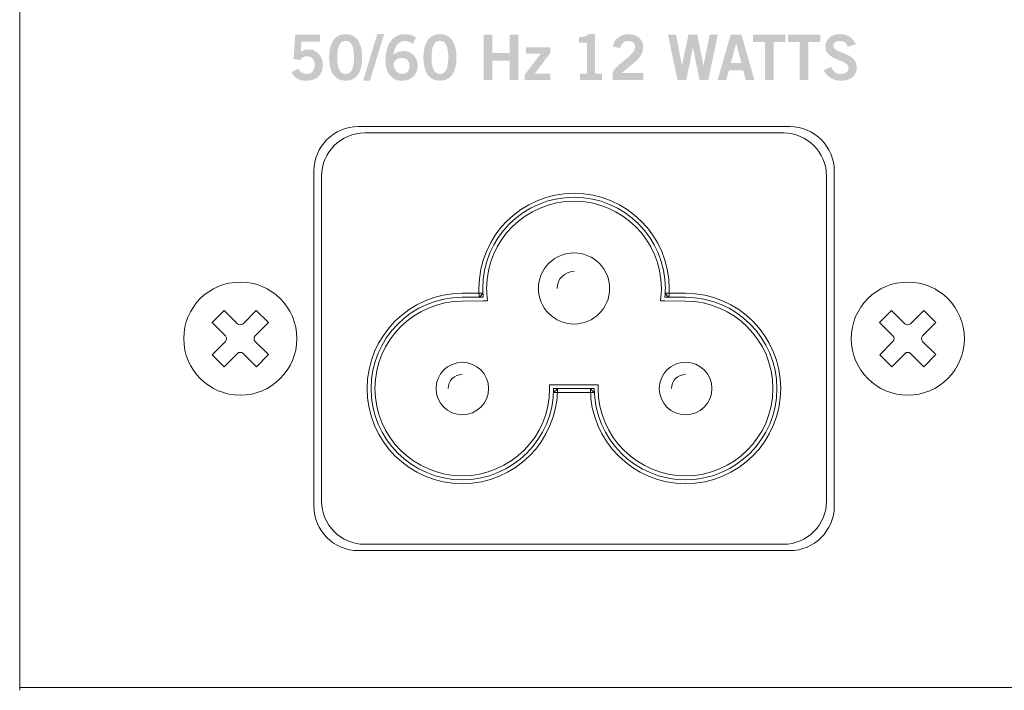
# Model space of a CAD drawing. Extents: x 0 to 17.4, y 0 to 5.
# Drawn here: x 0 to 1.7, y 0 to 1.2 of the extents above; entities that cross this region are included whole.
import ezdxf

# ---------------------------------------------------------------- set-up
doc = ezdxf.new("R2010")
doc.units = 0
doc.header["$MEASUREMENT"] = 0
doc.layers.add('DRC', color=4, linetype='Continuous')

msp = doc.modelspace()

# ---------------------------------------------------------------- hatches: boundary and pattern name
at = {"layer": 'DRC', "lineweight": 0}
h = msp.add_hatch(color=7, dxfattribs=at)
edge = h.paths.add_edge_path()
edge.add_spline(control_points=[(0.4872, 1.1544), (0.4872, 1.1544), (0.5306, 1.1544), (0.5306, 1.1544), (0.5306, 1.1544), (0.5306, 1.1419), (0.5306, 1.1419), (0.5306, 1.1419), (0.4981, 1.1419), (0.4981, 1.1419), (0.4981, 1.1419), (0.497, 1.1237), (0.497, 1.1237), (0.4996, 1.1264), (0.5033, 1.1284), (0.512, 1.1284), (0.5264, 1.1284), (0.536, 1.1148), (0.536, 1.1017), (0.536, 1.0842), (0.5258, 1.0731), (0.5064, 1.0731), (0.4938, 1.0731), (0.4849, 1.079), (0.4804, 1.0881), (0.4804, 1.0881), (0.4925, 1.0943), (0.4925, 1.0943), (0.4949, 1.0886), (0.5012, 1.0853), (0.5067, 1.0852), (0.5169, 1.0848), (0.5216, 1.0917), (0.5216, 1.1017), (0.5216, 1.1099), (0.5163, 1.1164), (0.5079, 1.1164), (0.5022, 1.1164), (0.498, 1.1135), (0.4958, 1.1095), (0.4958, 1.1095), (0.4842, 1.1117), (0.4842, 1.1117), (0.4842, 1.1117), (0.4872, 1.1544), (0.4872, 1.1544)], knot_values=[0, 0, 0, 0, 1, 1, 1, 2, 2, 2, 3, 3, 3, 4, 4, 4, 5, 5, 5, 6, 6, 6, 7, 7, 7, 8, 8, 8, 9, 9, 9, 10, 10, 10, 11, 11, 11, 12, 12, 12, 13, 13, 13, 14, 14, 14, 15, 15, 15, 15], degree=3, periodic=0)
h = msp.add_hatch(color=7, dxfattribs=at)
edge = h.paths.add_edge_path(flags=16)
edge.add_spline(control_points=[(0.5762, 1.0851), (0.585, 1.0851), (0.591, 1.0924), (0.591, 1.1143), (0.591, 1.1362), (0.585, 1.1435), (0.5762, 1.1435), (0.5675, 1.1435), (0.5614, 1.1362), (0.5614, 1.1143), (0.5614, 1.0924), (0.5675, 1.0851), (0.5762, 1.0851)], knot_values=[0, 0, 0, 0, 1, 1, 1, 2, 2, 2, 3, 3, 3, 4, 4, 4, 4], degree=3, periodic=0)
edge = h.paths.add_edge_path()
edge.add_spline(control_points=[(0.5762, 1.1555), (0.5974, 1.1555), (0.6054, 1.1373), (0.6054, 1.1143), (0.6054, 1.0913), (0.5974, 1.0731), (0.5762, 1.0731), (0.555, 1.0731), (0.547, 1.0913), (0.547, 1.1143), (0.547, 1.1373), (0.555, 1.1555), (0.5762, 1.1555)], knot_values=[0, 0, 0, 0, 1, 1, 1, 2, 2, 2, 3, 3, 3, 4, 4, 4, 4], degree=3, periodic=0)
h = msp.add_hatch(color=7, dxfattribs=at)
edge = h.paths.add_edge_path()
edge.add_spline(control_points=[(0.6192, 1.0731), (0.6192, 1.0731), (0.6071, 1.0731), (0.6071, 1.0731), (0.6071, 1.0731), (0.6321, 1.1555), (0.6321, 1.1555), (0.6321, 1.1555), (0.6442, 1.1555), (0.6442, 1.1555), (0.6442, 1.1555), (0.6192, 1.0731), (0.6192, 1.0731)], knot_values=[0, 0, 0, 0, 1, 1, 1, 2, 2, 2, 3, 3, 3, 4, 4, 4, 4], degree=3, periodic=0)
h = msp.add_hatch(color=7, dxfattribs=at)
edge = h.paths.add_edge_path(flags=16)
edge.add_spline(control_points=[(0.6754, 1.1135), (0.669, 1.1135), (0.6641, 1.1104), (0.661, 1.1044), (0.661, 1.0908), (0.6687, 1.0851), (0.6764, 1.0851), (0.6841, 1.0851), (0.6893, 1.0906), (0.6892, 1.0989), (0.6893, 1.1078), (0.6844, 1.1135), (0.6754, 1.1135)], knot_values=[0, 0, 0, 0, 1, 1, 1, 2, 2, 2, 3, 3, 3, 4, 4, 4, 4], degree=3, periodic=0)
edge = h.paths.add_edge_path()
edge.add_spline(control_points=[(0.6946, 1.1379), (0.6912, 1.1408), (0.6868, 1.1435), (0.681, 1.1435), (0.6701, 1.1435), (0.6612, 1.1326), (0.661, 1.1191), (0.6662, 1.1236), (0.6717, 1.1255), (0.679, 1.1255), (0.6931, 1.1255), (0.7036, 1.1148), (0.7037, 1.0995), (0.7036, 1.0827), (0.6914, 1.0731), (0.6753, 1.0731), (0.6586, 1.0731), (0.6466, 1.0851), (0.6466, 1.1095), (0.6466, 1.1375), (0.6592, 1.1555), (0.681, 1.1555), (0.6888, 1.1555), (0.6948, 1.1533), (0.7009, 1.1495), (0.7009, 1.1495), (0.6946, 1.1379), (0.6946, 1.1379)], knot_values=[0, 0, 0, 0, 1, 1, 1, 2, 2, 2, 3, 3, 3, 4, 4, 4, 5, 5, 5, 6, 6, 6, 7, 7, 7, 8, 8, 8, 9, 9, 9, 9], degree=3, periodic=0)
h = msp.add_hatch(color=7, dxfattribs=at)
edge = h.paths.add_edge_path(flags=16)
edge.add_spline(control_points=[(0.7429, 1.0851), (0.7517, 1.0851), (0.7577, 1.0924), (0.7577, 1.1143), (0.7577, 1.1362), (0.7517, 1.1435), (0.7429, 1.1435), (0.7341, 1.1435), (0.7281, 1.1362), (0.7281, 1.1143), (0.7281, 1.0924), (0.7341, 1.0851), (0.7429, 1.0851)], knot_values=[0, 0, 0, 0, 1, 1, 1, 2, 2, 2, 3, 3, 3, 4, 4, 4, 4], degree=3, periodic=0)
edge = h.paths.add_edge_path()
edge.add_spline(control_points=[(0.7429, 1.1555), (0.7641, 1.1555), (0.7721, 1.1373), (0.7721, 1.1143), (0.7721, 1.0913), (0.7641, 1.0731), (0.7429, 1.0731), (0.7217, 1.0731), (0.7137, 1.0913), (0.7137, 1.1143), (0.7137, 1.1373), (0.7217, 1.1555), (0.7429, 1.1555)], knot_values=[0, 0, 0, 0, 1, 1, 1, 2, 2, 2, 3, 3, 3, 4, 4, 4, 4], degree=3, periodic=0)
h = msp.add_hatch(color=7, dxfattribs=at)
edge = h.paths.add_edge_path()
edge.add_spline(control_points=[(0.8201, 1.0742), (0.8201, 1.0742), (0.8201, 1.1544), (0.8201, 1.1544), (0.8201, 1.1544), (0.8354, 1.1544), (0.8354, 1.1544), (0.8354, 1.1544), (0.8354, 1.1224), (0.8354, 1.1224), (0.8354, 1.1224), (0.8663, 1.1224), (0.8663, 1.1224), (0.8663, 1.1224), (0.8663, 1.1544), (0.8663, 1.1544), (0.8663, 1.1544), (0.8817, 1.1544), (0.8817, 1.1544), (0.8817, 1.1544), (0.8817, 1.0742), (0.8817, 1.0742), (0.8817, 1.0742), (0.8663, 1.0742), (0.8663, 1.0742), (0.8663, 1.0742), (0.8663, 1.1086), (0.8663, 1.1086), (0.8663, 1.1086), (0.8354, 1.1086), (0.8354, 1.1086), (0.8354, 1.1086), (0.8354, 1.0742), (0.8354, 1.0742), (0.8354, 1.0742), (0.8201, 1.0742), (0.8201, 1.0742)], knot_values=[0, 0, 0, 0, 1, 1, 1, 2, 2, 2, 3, 3, 3, 4, 4, 4, 5, 5, 5, 6, 6, 6, 7, 7, 7, 8, 8, 8, 9, 9, 9, 10, 10, 10, 11, 11, 11, 12, 12, 12, 12], degree=3, periodic=0)
h = msp.add_hatch(color=7, dxfattribs=at)
edge = h.paths.add_edge_path()
edge.add_spline(control_points=[(0.9904, 1.0742), (0.9904, 1.0742), (0.9904, 1.0853), (0.9904, 1.0853), (0.9904, 1.0853), (1.0029, 1.0853), (1.0029, 1.0853), (1.0029, 1.0853), (1.0029, 1.1406), (1.0029, 1.1406), (1.0029, 1.1406), (0.9887, 1.1406), (0.9887, 1.1406), (0.9887, 1.1406), (0.9887, 1.1499), (0.9887, 1.1499), (0.996, 1.1503), (1.0024, 1.1519), (1.0061, 1.1555), (1.0061, 1.1555), (1.0173, 1.1555), (1.0173, 1.1555), (1.0173, 1.1555), (1.0173, 1.0853), (1.0173, 1.0853), (1.0173, 1.0853), (1.0297, 1.0853), (1.0297, 1.0853), (1.0297, 1.0853), (1.0297, 1.0742), (1.0297, 1.0742), (1.0297, 1.0742), (0.9904, 1.0742), (0.9904, 1.0742)], knot_values=[0, 0, 0, 0, 1, 1, 1, 2, 2, 2, 3, 3, 3, 4, 4, 4, 5, 5, 5, 6, 6, 6, 7, 7, 7, 8, 8, 8, 9, 9, 9, 10, 10, 10, 11, 11, 11, 11], degree=3, periodic=0)
h = msp.add_hatch(color=7, dxfattribs=at)
edge = h.paths.add_edge_path()
edge.add_spline(control_points=[(1.0483, 1.0742), (1.0483, 1.0742), (1.0483, 1.0874), (1.0483, 1.0874), (1.0508, 1.0999), (1.0879, 1.1177), (1.0879, 1.1324), (1.0879, 1.1394), (1.0833, 1.1435), (1.076, 1.1435), (1.068, 1.1435), (1.0633, 1.1382), (1.0616, 1.1308), (1.0616, 1.1308), (1.0487, 1.1336), (1.0487, 1.1336), (1.0503, 1.1459), (1.0619, 1.1555), (1.0762, 1.1555), (1.0903, 1.1555), (1.1023, 1.1474), (1.1023, 1.1324), (1.1023, 1.1128), (1.0843, 1.1048), (1.0643, 1.0866), (1.0643, 1.0866), (1.1023, 1.0866), (1.1023, 1.0866), (1.1023, 1.0866), (1.1023, 1.0742), (1.1023, 1.0742), (1.1023, 1.0742), (1.0483, 1.0742), (1.0483, 1.0742)], knot_values=[0, 0, 0, 0, 1, 1, 1, 2, 2, 2, 3, 3, 3, 4, 4, 4, 5, 5, 5, 6, 6, 6, 7, 7, 7, 8, 8, 8, 9, 9, 9, 10, 10, 10, 11, 11, 11, 11], degree=3, periodic=0)
h = msp.add_hatch(color=7, dxfattribs=at)
edge = h.paths.add_edge_path()
edge.add_spline(control_points=[(1.1461, 1.1544), (1.1461, 1.1544), (1.1604, 1.1544), (1.1604, 1.1544), (1.1604, 1.1544), (1.1706, 1.1003), (1.1706, 1.1003), (1.1706, 1.1003), (1.1708, 1.1003), (1.1708, 1.1003), (1.1708, 1.1003), (1.1822, 1.1544), (1.1822, 1.1544), (1.1822, 1.1544), (1.198, 1.1544), (1.198, 1.1544), (1.198, 1.1544), (1.2086, 1.1003), (1.2086, 1.1003), (1.2086, 1.1003), (1.2088, 1.1003), (1.2088, 1.1003), (1.2088, 1.1003), (1.2198, 1.1544), (1.2198, 1.1544), (1.2198, 1.1544), (1.2341, 1.1544), (1.2341, 1.1544), (1.2341, 1.1544), (1.2174, 1.0742), (1.2174, 1.0742), (1.2174, 1.0742), (1.2019, 1.0742), (1.2019, 1.0742), (1.2019, 1.0742), (1.1902, 1.1313), (1.1902, 1.1313), (1.1902, 1.1313), (1.19, 1.1313), (1.19, 1.1313), (1.19, 1.1313), (1.1784, 1.0742), (1.1784, 1.0742), (1.1784, 1.0742), (1.1629, 1.0742), (1.1629, 1.0742), (1.1629, 1.0742), (1.1461, 1.1544), (1.1461, 1.1544)], knot_values=[0, 0, 0, 0, 1, 1, 1, 2, 2, 2, 3, 3, 3, 4, 4, 4, 5, 5, 5, 6, 6, 6, 7, 7, 7, 8, 8, 8, 9, 9, 9, 10, 10, 10, 11, 11, 11, 12, 12, 12, 13, 13, 13, 14, 14, 14, 15, 15, 15, 16, 16, 16, 16], degree=3, periodic=0)
h = msp.add_hatch(color=7, dxfattribs=at)
edge = h.paths.add_edge_path(flags=16)
edge.add_spline(control_points=[(1.2571, 1.1042), (1.2571, 1.1042), (1.2758, 1.1042), (1.2758, 1.1042), (1.2758, 1.1042), (1.2668, 1.1391), (1.2668, 1.1391), (1.2668, 1.1391), (1.2666, 1.1391), (1.2666, 1.1391), (1.2666, 1.1391), (1.2571, 1.1042), (1.2571, 1.1042)], knot_values=[0, 0, 0, 0, 1, 1, 1, 2, 2, 2, 3, 3, 3, 4, 4, 4, 4], degree=3, periodic=0)
edge = h.paths.add_edge_path()
edge.add_spline(control_points=[(1.2569, 1.1545), (1.2569, 1.1545), (1.276, 1.1545), (1.276, 1.1545), (1.276, 1.1545), (1.2988, 1.0742), (1.2988, 1.0742), (1.2988, 1.0742), (1.2835, 1.0742), (1.2835, 1.0742), (1.2835, 1.0742), (1.2791, 1.0915), (1.2791, 1.0915), (1.2791, 1.0915), (1.2538, 1.0915), (1.2538, 1.0915), (1.2538, 1.0915), (1.249, 1.0742), (1.249, 1.0742), (1.249, 1.0742), (1.2338, 1.0742), (1.2338, 1.0742), (1.2338, 1.0742), (1.2569, 1.1545), (1.2569, 1.1545)], knot_values=[0, 0, 0, 0, 1, 1, 1, 2, 2, 2, 3, 3, 3, 4, 4, 4, 5, 5, 5, 6, 6, 6, 7, 7, 7, 8, 8, 8, 8], degree=3, periodic=0)
h = msp.add_hatch(color=7, dxfattribs=at)
edge = h.paths.add_edge_path()
edge.add_spline(control_points=[(1.3537, 1.1545), (1.3537, 1.1545), (1.3537, 1.1416), (1.3537, 1.1416), (1.3537, 1.1416), (1.3327, 1.1416), (1.3327, 1.1416), (1.3327, 1.1416), (1.3327, 1.0742), (1.3327, 1.0742), (1.3327, 1.0742), (1.3173, 1.0742), (1.3173, 1.0742), (1.3173, 1.0742), (1.3173, 1.1416), (1.3173, 1.1416), (1.3173, 1.1416), (1.2963, 1.1416), (1.2963, 1.1416), (1.2963, 1.1416), (1.2963, 1.1545), (1.2963, 1.1545), (1.2963, 1.1545), (1.3537, 1.1545), (1.3537, 1.1545)], knot_values=[0, 0, 0, 0, 1, 1, 1, 2, 2, 2, 3, 3, 3, 4, 4, 4, 5, 5, 5, 6, 6, 6, 7, 7, 7, 8, 8, 8, 8], degree=3, periodic=0)
h = msp.add_hatch(color=7, dxfattribs=at)
edge = h.paths.add_edge_path()
edge.add_spline(control_points=[(1.4154, 1.1545), (1.4154, 1.1545), (1.4154, 1.1416), (1.4154, 1.1416), (1.4154, 1.1416), (1.3944, 1.1416), (1.3944, 1.1416), (1.3944, 1.1416), (1.3944, 1.0742), (1.3944, 1.0742), (1.3944, 1.0742), (1.3791, 1.0742), (1.3791, 1.0742), (1.3791, 1.0742), (1.3791, 1.1416), (1.3791, 1.1416), (1.3791, 1.1416), (1.3581, 1.1416), (1.3581, 1.1416), (1.3581, 1.1416), (1.3581, 1.1545), (1.3581, 1.1545), (1.3581, 1.1545), (1.4154, 1.1545), (1.4154, 1.1545)], knot_values=[0, 0, 0, 0, 1, 1, 1, 2, 2, 2, 3, 3, 3, 4, 4, 4, 5, 5, 5, 6, 6, 6, 7, 7, 7, 8, 8, 8, 8], degree=3, periodic=0)
h = msp.add_hatch(color=7, dxfattribs=at)
edge = h.paths.add_edge_path()
edge.add_spline(control_points=[(1.4642, 1.1331), (1.4619, 1.1393), (1.4571, 1.1435), (1.4499, 1.1435), (1.4432, 1.1435), (1.4384, 1.1408), (1.4384, 1.1346), (1.4384, 1.1208), (1.4798, 1.1237), (1.4798, 1.0977), (1.4798, 1.0813), (1.4694, 1.0731), (1.4517, 1.0731), (1.4386, 1.0731), (1.4262, 1.0804), (1.4217, 1.0921), (1.4217, 1.0921), (1.4343, 1.0976), (1.4343, 1.0976), (1.438, 1.09), (1.4428, 1.0851), (1.4518, 1.0851), (1.4594, 1.0851), (1.4653, 1.0879), (1.4653, 1.0957), (1.4653, 1.1115), (1.424, 1.1084), (1.424, 1.1331), (1.424, 1.1474), (1.436, 1.1555), (1.4499, 1.1555), (1.4628, 1.1555), (1.4734, 1.149), (1.4782, 1.1374), (1.4782, 1.1374), (1.4642, 1.1331), (1.4642, 1.1331)], knot_values=[0, 0, 0, 0, 1, 1, 1, 2, 2, 2, 3, 3, 3, 4, 4, 4, 5, 5, 5, 6, 6, 6, 7, 7, 7, 8, 8, 8, 9, 9, 9, 10, 10, 10, 11, 11, 11, 12, 12, 12, 12], degree=3, periodic=0)
h = msp.add_hatch(color=7, dxfattribs=at)
edge = h.paths.add_edge_path()
edge.add_spline(control_points=[(0.8953, 1.1319), (0.8953, 1.1319), (0.9381, 1.1319), (0.9381, 1.1319), (0.9381, 1.1319), (0.9381, 1.1222), (0.9381, 1.1222), (0.9381, 1.1222), (0.9103, 1.0853), (0.9103, 1.0853), (0.9103, 1.0853), (0.9383, 1.0853), (0.9383, 1.0853), (0.9383, 1.0853), (0.9383, 1.0742), (0.9383, 1.0742), (0.9383, 1.0742), (0.893, 1.0742), (0.893, 1.0742), (0.893, 1.0742), (0.893, 1.0839), (0.893, 1.0839), (0.893, 1.0839), (0.9209, 1.1208), (0.9209, 1.1208), (0.9209, 1.1208), (0.8953, 1.1208), (0.8953, 1.1208), (0.8953, 1.1208), (0.8953, 1.1319), (0.8953, 1.1319)], knot_values=[0, 0, 0, 0, 1, 1, 1, 2, 2, 2, 3, 3, 3, 4, 4, 4, 5, 5, 5, 6, 6, 6, 7, 7, 7, 8, 8, 8, 9, 9, 9, 10, 10, 10, 10], degree=3, periodic=0)

# ---------------------------------------------------------------- linework, layer by layer
at = {"layer": 'DRC', "color": 7, "lineweight": 5}
for p, q in [((0, 4.959), (0, -0.005)), ((0, 0), (17.4, 0))]:
    msp.add_line(p, q, dxfattribs=at)
for centre, radius in [((0.98, 0.7057), 0.0629), ((0.39, 0.617), 0.1), ((1.57, 0.617), 0.1), ((0.7825, 0.5287), 0.0464), ((1.1772, 0.5287), 0.0465)]:
    msp.add_circle(centre, radius, dxfattribs=at)
for points, knots in [([(0.52, 0.3207), (0.52, 0.3207), (0.52, 0.9133), (0.52, 0.9133), (0.52, 0.9566), (0.5554, 0.992), (0.5987, 0.992)], [3, 3, 3, 3, 4, 4, 4, 5, 5, 5, 5]), ([(0.5336, 0.3296), (0.5336, 0.3296), (0.5336, 0.9044), (0.5336, 0.9044), (0.5336, 0.9464), (0.5679, 0.9807), (0.6099, 0.9807)], [3, 3, 3, 3, 4, 4, 4, 5, 5, 5, 5]), ([(0.5987, 0.992), (0.5987, 0.992), (1.3613, 0.992), (1.3613, 0.992), (1.4046, 0.992), (1.44, 0.9566), (1.44, 0.9133)], [5, 5, 5, 5, 6, 6, 6, 7, 7, 7, 7]), ([(0.6099, 0.9807), (0.6099, 0.9807), (1.3501, 0.9807), (1.3501, 0.9807), (1.3921, 0.9807), (1.4264, 0.9464), (1.4264, 0.9044)], [5, 5, 5, 5, 6, 6, 6, 7, 7, 7, 7]), ([(1.1772, 0.6971), (1.1772, 0.6971), (1.1772, 0.6971), (1.1772, 0.6971), (1.1772, 0.6971), (1.1407, 0.6975), (1.1407, 0.6975), (1.1407, 0.6975), (1.1475, 0.6899), (1.1475, 0.6899), (1.1481, 0.6956), (1.1483, 0.7008), (1.1483, 0.7057), (1.1483, 0.7985), (1.0728, 0.874), (0.98, 0.874), (0.8872, 0.874), (0.8117, 0.7985), (0.8117, 0.7057), (0.8117, 0.7008), (0.8119, 0.6956), (0.8124, 0.6899), (0.8124, 0.6899), (0.8193, 0.6975), (0.8193, 0.6975), (0.8193, 0.6975), (0.7824, 0.6971), (0.7824, 0.6971), (0.6896, 0.6971), (0.6141, 0.6215), (0.6141, 0.5287), (0.6141, 0.4359), (0.6896, 0.3604), (0.7825, 0.3604), (0.8751, 0.3604), (0.9507, 0.4358), (0.9508, 0.5284), (0.9508, 0.5284), (0.9439, 0.5215), (0.9439, 0.5215), (0.9439, 0.5215), (1.0158, 0.5215), (1.0158, 0.5215), (1.0158, 0.5215), (1.0088, 0.5284), (1.0088, 0.5284), (1.009, 0.4358), (1.0845, 0.3604), (1.1772, 0.3604), (1.27, 0.3604), (1.3455, 0.4359), (1.3455, 0.5287), (1.3455, 0.6215), (1.27, 0.6971), (1.1772, 0.6971)], [0, 0, 0, 0, 1, 1, 1, 2, 2, 2, 3, 3, 3, 4, 4, 4, 5, 5, 5, 6, 6, 6, 7, 7, 7, 8, 8, 8, 9, 9, 9, 10, 10, 10, 11, 11, 11, 12, 12, 12, 13, 13, 13, 14, 14, 14, 15, 15, 15, 16, 16, 16, 17, 17, 17, 18, 18, 18, 18]), ([(1.3316, 0.5287), (1.3316, 0.4436), (1.2623, 0.3743), (1.1772, 0.3743), (1.0921, 0.3743), (1.0228, 0.4434), (1.0227, 0.5285), (1.0227, 0.5285), (1.0227, 0.5354), (1.0227, 0.5354), (1.0227, 0.5354), (1.0158, 0.5354), (1.0158, 0.5354), (1.0158, 0.5354), (0.9439, 0.5354), (0.9439, 0.5354), (0.9439, 0.5354), (0.9369, 0.5354), (0.9369, 0.5354), (0.9369, 0.5354), (0.9369, 0.5285), (0.9369, 0.5285), (0.9368, 0.4434), (0.8675, 0.3743), (0.7825, 0.3743), (0.6973, 0.3743), (0.628, 0.4436), (0.628, 0.5287), (0.628, 0.6139), (0.6973, 0.6832), (0.7825, 0.6832), (0.7825, 0.6832), (0.8194, 0.6836), (0.8194, 0.6836), (0.8194, 0.6836), (0.827, 0.6836), (0.827, 0.6836), (0.827, 0.6836), (0.8263, 0.6912), (0.8263, 0.6912), (0.8258, 0.6965), (0.8255, 0.7012), (0.8255, 0.7057), (0.8255, 0.7909), (0.8948, 0.8601), (0.98, 0.8601), (1.0652, 0.8601), (1.1344, 0.7909), (1.1344, 0.7057), (1.1344, 0.7012), (1.1342, 0.6965), (1.1337, 0.6912), (1.1337, 0.6912), (1.133, 0.6836), (1.133, 0.6836), (1.133, 0.6836), (1.1406, 0.6836), (1.1406, 0.6836), (1.1406, 0.6836), (1.1772, 0.6832), (1.1772, 0.6832), (1.2623, 0.6832), (1.3316, 0.6139), (1.3316, 0.5287)], [0, 0, 0, 0, 1, 1, 1, 2, 2, 2, 3, 3, 3, 4, 4, 4, 5, 5, 5, 6, 6, 6, 7, 7, 7, 8, 8, 8, 9, 9, 9, 10, 10, 10, 11, 11, 11, 12, 12, 12, 13, 13, 13, 14, 14, 14, 15, 15, 15, 16, 16, 16, 17, 17, 17, 18, 18, 18, 19, 19, 19, 20, 20, 20, 21, 21, 21, 21]), ([(1.1772, 0.6901), (1.1771, 0.6901), (1.1406, 0.6905), (1.1406, 0.6905), (1.1411, 0.6955), (1.1414, 0.7006), (1.1414, 0.7057), (1.1414, 0.7948), (1.0691, 0.8671), (0.98, 0.8671), (0.8908, 0.8671), (0.8186, 0.7948), (0.8186, 0.7057), (0.8186, 0.7006), (0.8189, 0.6955), (0.8194, 0.6905)], [0, 0, 0, 0, 1, 1, 1, 2, 2, 2, 3, 3, 3, 4, 4, 4, 5, 5, 5, 5]), ([(0.8194, 0.6905), (0.8194, 0.6905), (0.7827, 0.6901), (0.7825, 0.6901), (0.6933, 0.6901), (0.6211, 0.6179), (0.6211, 0.5287), (0.6211, 0.4396), (0.6933, 0.3673), (0.7825, 0.3673), (0.8715, 0.3673), (0.9437, 0.4394), (0.9439, 0.5285)], [5, 5, 5, 5, 6, 6, 6, 7, 7, 7, 8, 8, 8, 9, 9, 9, 9]), ([(0.9439, 0.5285), (0.9439, 0.5285), (1.0158, 0.5285), (1.0158, 0.5285), (1.0159, 0.4394), (1.0881, 0.3673), (1.1772, 0.3673), (1.2663, 0.3673), (1.3386, 0.4396), (1.3386, 0.5287), (1.3386, 0.6179), (1.2663, 0.6901), (1.1772, 0.6901)], [9, 9, 9, 9, 10, 10, 10, 11, 11, 11, 12, 12, 12, 13, 13, 13, 13]), ([(0.3615, 0.6667), (0.3615, 0.6667), (0.385, 0.6433), (0.385, 0.6433), (0.3877, 0.6406), (0.3922, 0.6406), (0.3949, 0.6433)], [14, 14, 14, 14, 15, 15, 15, 16, 16, 16, 16]), ([(1.5415, 0.6667), (1.5415, 0.6667), (1.565, 0.6433), (1.565, 0.6433), (1.5677, 0.6406), (1.5722, 0.6406), (1.5749, 0.6433)], [14, 14, 14, 14, 15, 15, 15, 16, 16, 16, 16]), ([(0.4397, 0.6456), (0.4397, 0.6456), (0.4163, 0.622), (0.4163, 0.622), (0.4136, 0.6193), (0.4136, 0.6148), (0.4163, 0.6121)], [2, 2, 2, 2, 3, 3, 3, 4, 4, 4, 4]), ([(1.6197, 0.6456), (1.6197, 0.6456), (1.5963, 0.622), (1.5963, 0.622), (1.5936, 0.6193), (1.5936, 0.6148), (1.5963, 0.6121)], [2, 2, 2, 2, 3, 3, 3, 4, 4, 4, 4]), ([(0.3403, 0.5884), (0.3403, 0.5884), (0.3637, 0.612), (0.3637, 0.612), (0.3665, 0.6147), (0.3664, 0.6192), (0.3637, 0.6219)], [10, 10, 10, 10, 11, 11, 11, 12, 12, 12, 12]), ([(1.5203, 0.5884), (1.5203, 0.5884), (1.5437, 0.612), (1.5437, 0.612), (1.5465, 0.6147), (1.5464, 0.6192), (1.5437, 0.6219)], [10, 10, 10, 10, 11, 11, 11, 12, 12, 12, 12]), ([(0.4185, 0.5673), (0.4185, 0.5673), (0.395, 0.5907), (0.395, 0.5907), (0.3923, 0.5934), (0.3878, 0.5934), (0.3851, 0.5907)], [6, 6, 6, 6, 7, 7, 7, 8, 8, 8, 8]), ([(1.5985, 0.5673), (1.5985, 0.5673), (1.575, 0.5907), (1.575, 0.5907), (1.5723, 0.5934), (1.5678, 0.5934), (1.5651, 0.5907)], [6, 6, 6, 6, 7, 7, 7, 8, 8, 8, 8]), ([(1.3613, 0.242), (1.3613, 0.242), (0.5987, 0.242), (0.5987, 0.242), (0.5554, 0.242), (0.52, 0.2774), (0.52, 0.3207)], [1, 1, 1, 1, 2, 2, 2, 3, 3, 3, 3]), ([(1.3501, 0.2533), (1.3501, 0.2533), (0.6099, 0.2533), (0.6099, 0.2533), (0.5679, 0.2533), (0.5336, 0.2876), (0.5336, 0.3296)], [1, 1, 1, 1, 2, 2, 2, 3, 3, 3, 3])]:
    msp.add_open_spline(points, degree=3, knots=knots, dxfattribs=at)
for points in [[(1.44, 0.9133), (1.44, 0.9133), (1.44, 0.3207), (1.44, 0.3207)], [(1.4264, 0.9044), (1.4264, 0.9044), (1.4264, 0.3296), (1.4264, 0.3296)], [(0.95, 0.7057), (0.95, 0.7223), (0.9634, 0.7357), (0.98, 0.7357)], [(0.3402, 0.6453), (0.3402, 0.6453), (0.3615, 0.6667), (0.3615, 0.6667)], [(0.3949, 0.6433), (0.3949, 0.6433), (0.4183, 0.6668), (0.4183, 0.6668)], [(0.4183, 0.6668), (0.4183, 0.6668), (0.4397, 0.6456), (0.4397, 0.6456)], [(1.5202, 0.6453), (1.5202, 0.6453), (1.5415, 0.6667), (1.5415, 0.6667)], [(1.5749, 0.6433), (1.5749, 0.6433), (1.5983, 0.6668), (1.5983, 0.6668)], [(1.5983, 0.6668), (1.5983, 0.6668), (1.6197, 0.6456), (1.6197, 0.6456)], [(0.3637, 0.6219), (0.3637, 0.6219), (0.3402, 0.6453), (0.3402, 0.6453)], [(1.5437, 0.6219), (1.5437, 0.6219), (1.5202, 0.6453), (1.5202, 0.6453)], [(0.4163, 0.6121), (0.4163, 0.6121), (0.4398, 0.5887), (0.4398, 0.5887)], [(1.5963, 0.6121), (1.5963, 0.6121), (1.6198, 0.5887), (1.6198, 0.5887)], [(0.3617, 0.5672), (0.3617, 0.5672), (0.3403, 0.5884), (0.3403, 0.5884)], [(0.3851, 0.5907), (0.3851, 0.5907), (0.3617, 0.5672), (0.3617, 0.5672)], [(0.4398, 0.5887), (0.4398, 0.5887), (0.4185, 0.5673), (0.4185, 0.5673)], [(1.5417, 0.5672), (1.5417, 0.5672), (1.5203, 0.5884), (1.5203, 0.5884)], [(1.5651, 0.5907), (1.5651, 0.5907), (1.5417, 0.5672), (1.5417, 0.5672)], [(1.6198, 0.5887), (1.6198, 0.5887), (1.5985, 0.5673), (1.5985, 0.5673)], [(0.7575, 0.5287), (0.7575, 0.5425), (0.7687, 0.5537), (0.7825, 0.5537)], [(1.1522, 0.5287), (1.1522, 0.5425), (1.1634, 0.5537), (1.1772, 0.5537)], [(1.4264, 0.3296), (1.4264, 0.2876), (1.3921, 0.2533), (1.3501, 0.2533)], [(1.44, 0.3207), (1.44, 0.2774), (1.4046, 0.242), (1.3613, 0.242)]]:
    msp.add_open_spline(points, degree=3, dxfattribs=at)

doc.saveas('drawing.dxf')
